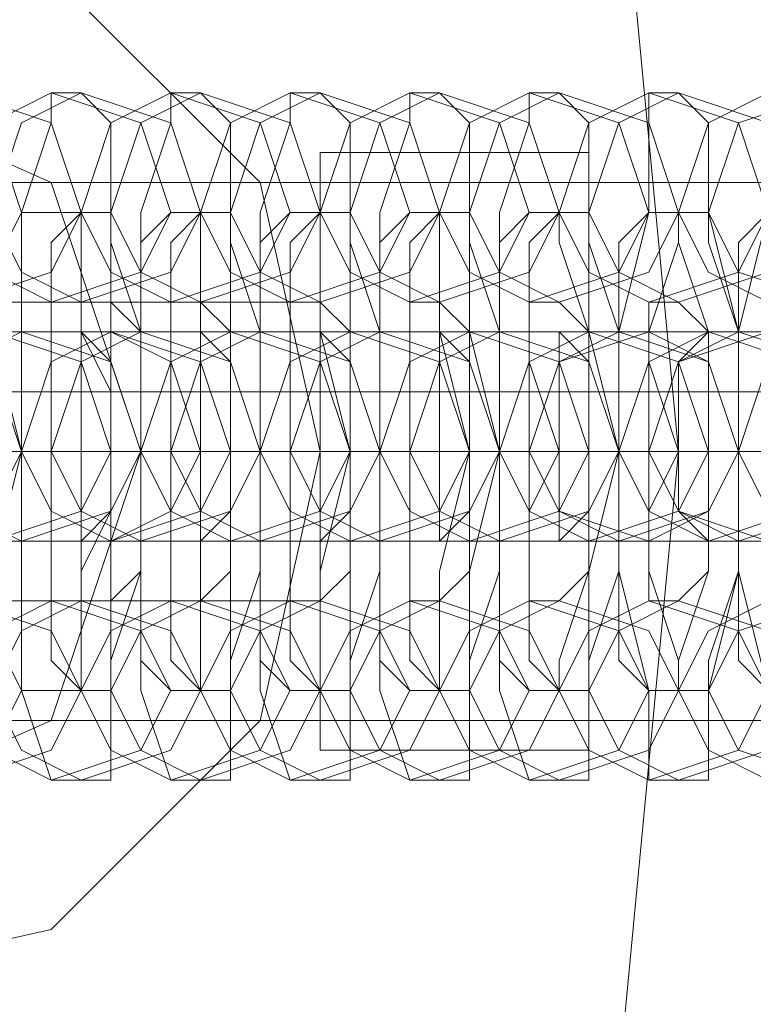
# Model space of a CAD drawing. Units: millimetres. Extents: x -135 to 3766, y -3662 to 3843.
# Drawn here: x 2680 to 2701, y 74 to 103 of the extents above; entities that cross this region are included whole.
import ezdxf

# ---------------------------------------------------------------- set-up
doc = ezdxf.new("R2010")
doc.units = ezdxf.units.MM

# ---------------------------------------------------------------- blocks, each defined once
blk = doc.blocks.new('WMF0')
at = {"color": 27, "lineweight": 0}
for points in [[(6706.457, -5266.723), (6724.687, -5265.421), (6742.917, -5266.723), (6760.712, -5271.064), (6777.64, -5278.009), (6793.266, -5287.558), (6807.155, -5299.277), (6818.875, -5313.166), (6828.424, -5328.792), (6835.368, -5345.72), (6839.709, -5363.516), (6841.445, -5381.746), (6839.709, -5399.976), (6835.368, -5417.772), (6828.424, -5434.7), (6818.875, -5450.325), (6807.155, -5464.215), (6793.266, -5475.934), (6777.64, -5485.483), (6760.712, -5492.428), (6742.917, -5496.768), (6724.687, -5498.07), (6706.457, -5496.768)], [(6706.457, -5266.723), (6724.687, -5265.421), (6742.917, -5266.723), (6760.712, -5271.064), (6777.64, -5278.009), (6793.266, -5287.558), (6807.155, -5299.277), (6818.875, -5313.166), (6828.424, -5328.792), (6835.368, -5345.72), (6839.709, -5363.516), (6841.445, -5381.746), (6839.709, -5399.976), (6835.368, -5417.772), (6828.424, -5434.7), (6818.875, -5450.325), (6807.155, -5464.215), (6793.266, -5475.934), (6777.64, -5485.483), (6760.712, -5492.428), (6742.917, -5496.768), (6724.687, -5498.07), (6706.457, -5496.768)], [(6814.968, -5381.746), (6823.215, -5381.746), (6832.33, -5381.746), (6842.313, -5381.746), (6851.862, -5381.746), (6860.977, -5381.746)], [(6860.977, -5381.746), (6851.862, -5381.746), (6842.313, -5381.746), (6832.33, -5381.746), (6823.215, -5381.746), (6814.968, -5381.746)]]:
    blk.add_lwpolyline(points, dxfattribs=at)
at = {"color": 30, "lineweight": 0}
for points in [[(7374.455, -5362.214), (7374.455, -5377.839), (5425.585, -5377.839)], [(7374.455, -5362.214), (7374.455, -5377.839), (5425.585, -5377.839)], [(7374.455, -5377.839), (5425.585, -5377.839)], [(7374.455, -5377.839), (5425.585, -5377.839)], [(7374.455, -5377.839), (5425.585, -5377.839)], [(7374.455, -5377.839), (5425.585, -5377.839)], [(7374.455, -5377.839), (5425.585, -5377.839)], [(7374.455, -5377.839), (5425.585, -5377.839)], [(6863.582, -5380.878), (6585.792, -5380.878)], [(6863.582, -5380.878), (6585.792, -5380.878)], [(6863.582, -5380.878), (6585.792, -5380.878)], [(6863.582, -5380.878), (6585.792, -5380.878)], [(6863.582, -5380.878), (6585.792, -5380.878)], [(6863.582, -5380.878), (6585.792, -5380.878)], [(6863.582, -5380.878), (6585.792, -5380.878)], [(6863.582, -5380.878), (6585.792, -5380.878)], [(6863.582, -5380.878), (6585.792, -5380.878)], [(6863.582, -5380.878), (6585.792, -5380.878)], [(6863.582, -5380.878), (6585.792, -5380.878)], [(6863.582, -5380.878), (6585.792, -5380.878)], [(6863.582, -5381.746), (6586.226, -5381.746)], [(6863.582, -5381.746), (6586.226, -5381.746)], [(6863.582, -5381.746), (6586.226, -5381.746)], [(6863.582, -5381.746), (6586.226, -5381.746)], [(6863.582, -5383.048), (6585.792, -5383.048)], [(6863.582, -5383.048), (6585.792, -5383.048)], [(6863.582, -5383.048), (6585.792, -5383.048)], [(6863.582, -5383.048), (6585.792, -5383.048)], [(6863.582, -5383.048), (6585.792, -5383.048)], [(6863.582, -5383.048), (6585.792, -5383.048)], [(6863.582, -5383.048), (6585.792, -5383.048)], [(6863.582, -5383.048), (6585.792, -5383.048)], [(6863.582, -5383.048), (6585.792, -5383.048)], [(6863.582, -5383.048), (6585.792, -5383.048)], [(6863.582, -5383.048), (6585.792, -5383.048)], [(6863.582, -5383.048), (6585.792, -5383.048)], [(7374.455, -5401.278), (7374.455, -5385.652), (5425.585, -5385.652)], [(7374.455, -5385.652), (5425.585, -5385.652)], [(7374.455, -5385.652), (5425.585, -5385.652)], [(7374.455, -5385.652), (5425.585, -5385.652)], [(7374.455, -5401.278), (7374.455, -5385.652), (5425.585, -5385.652)], [(7374.455, -5385.652), (5425.585, -5385.652)], [(7374.455, -5385.652), (5425.585, -5385.652)], [(7374.455, -5385.652), (5425.585, -5385.652)]]:
    blk.add_lwpolyline(points, dxfattribs=at)
at = {"color": 253, "lineweight": 0}
for points in [[(6836.237, -5381.746), (6835.368, -5377.839), (6832.33, -5374.801), (6828.424, -5373.933), (6824.517, -5374.801), (6821.479, -5377.839), (6820.177, -5381.746), (6821.479, -5385.652), (6824.517, -5388.691), (6828.424, -5389.559), (6832.33, -5388.691), (6835.368, -5385.652), (6836.237, -5381.746)], [(6822.781, -5381.746), (6824.517, -5377.839), (6828.424, -5376.103), (6832.33, -5377.839), (6833.632, -5381.746), (6832.33, -5385.652), (6828.424, -5387.388), (6824.517, -5385.652), (6822.781, -5381.746)], [(6833.632, -5381.746), (6832.33, -5377.839), (6828.424, -5376.103), (6824.517, -5377.839), (6822.781, -5381.746), (6824.517, -5385.652), (6828.424, -5387.388), (6832.33, -5385.652), (6833.632, -5381.746)], [(6830.594, -5379.576), (6829.726, -5379.142), (6829.292, -5378.273), (6829.726, -5376.971), (6830.594, -5376.537), (6831.462, -5376.971), (6831.896, -5378.273), (6831.462, -5379.142), (6830.594, -5379.576)], [(6831.028, -5379.576), (6830.16, -5379.142), (6829.726, -5378.273), (6830.16, -5376.971), (6831.028, -5376.537), (6832.33, -5376.971), (6832.764, -5378.273), (6832.33, -5379.142), (6831.028, -5379.576)], [(6832.33, -5379.576), (6831.462, -5379.142), (6831.028, -5378.273), (6831.462, -5376.971), (6832.33, -5376.537), (6833.632, -5376.971), (6834.066, -5378.273), (6833.632, -5379.142), (6832.33, -5379.576)], [(6832.764, -5379.576), (6831.896, -5379.142), (6831.462, -5378.273), (6831.896, -5376.971), (6832.764, -5376.537), (6834.066, -5376.971), (6834.5, -5378.273), (6834.066, -5379.142), (6832.764, -5379.576)], [(6834.066, -5379.576), (6833.198, -5379.142), (6832.764, -5378.273), (6833.198, -5376.971), (6834.066, -5376.537), (6835.368, -5376.971), (6835.803, -5378.273), (6835.368, -5379.142), (6834.066, -5379.576)], [(6834.5, -5379.576), (6833.632, -5379.142), (6833.198, -5378.273), (6833.632, -5376.971), (6834.5, -5376.537), (6835.803, -5376.971), (6836.237, -5378.273), (6835.803, -5379.142), (6834.5, -5379.576)], [(6835.803, -5379.576), (6834.934, -5379.142), (6834.5, -5378.273), (6834.934, -5376.971), (6835.803, -5376.537), (6837.105, -5376.971), (6837.539, -5378.273), (6837.105, -5379.142), (6835.803, -5379.576)], [(6836.237, -5379.576), (6835.368, -5379.142), (6834.934, -5378.273), (6835.368, -5376.971), (6836.237, -5376.537), (6837.539, -5376.971), (6837.973, -5378.273), (6837.539, -5379.142), (6836.237, -5379.576)], [(6837.539, -5379.576), (6836.671, -5379.142), (6836.237, -5378.273), (6836.671, -5376.971), (6837.539, -5376.537), (6838.841, -5376.971), (6839.275, -5378.273), (6838.841, -5379.142), (6837.539, -5379.576)], [(6837.973, -5379.576), (6837.105, -5379.142), (6836.671, -5378.273), (6837.105, -5376.971), (6837.973, -5376.537), (6839.275, -5376.971), (6839.709, -5378.273), (6839.275, -5379.142), (6837.973, -5379.576)], [(6839.275, -5379.576), (6838.407, -5379.142), (6837.973, -5378.273), (6838.407, -5376.971), (6839.275, -5376.537), (6840.577, -5376.971), (6841.011, -5378.273), (6840.577, -5379.142), (6839.275, -5379.576)], [(6839.709, -5379.576), (6838.841, -5379.142), (6838.407, -5378.273), (6838.841, -5376.971), (6839.709, -5376.537), (6841.011, -5376.971), (6841.445, -5378.273), (6841.011, -5379.142), (6839.709, -5379.576)], [(6841.011, -5379.576), (6840.143, -5379.142), (6839.709, -5378.273), (6840.143, -5376.971), (6841.011, -5376.537), (6842.313, -5376.971), (6842.747, -5378.273), (6842.313, -5379.142), (6841.011, -5379.576)], [(6841.445, -5379.576), (6840.577, -5379.142), (6840.143, -5378.273), (6840.577, -5376.971), (6841.445, -5376.537), (6842.747, -5376.971), (6843.181, -5378.273), (6842.747, -5379.142), (6841.445, -5379.576)], [(6842.747, -5379.576), (6841.879, -5379.142), (6841.445, -5378.273), (6841.879, -5376.971), (6842.747, -5376.537), (6844.049, -5376.971), (6844.483, -5378.273), (6844.049, -5379.142), (6842.747, -5379.576)], [(6843.615, -5379.576), (6842.313, -5379.142), (6841.879, -5378.273), (6842.313, -5376.971), (6843.615, -5376.537), (6844.483, -5376.971), (6844.918, -5378.273), (6844.483, -5379.142), (6843.615, -5379.576)], [(6836.237, -5383.916), (6836.237, -5383.048), (6836.237, -5381.746), (6836.237, -5380.444), (6836.237, -5379.576), (6836.237, -5380.444), (6836.237, -5381.746), (6836.237, -5383.048), (6836.237, -5383.916)], [(6830.16, -5380.01), (6829.292, -5380.444), (6828.858, -5381.746), (6829.292, -5382.614), (6830.16, -5383.048), (6831.462, -5382.614), (6831.896, -5381.746), (6831.462, -5380.444), (6830.16, -5380.01)], [(6831.462, -5380.01), (6830.594, -5380.444), (6830.16, -5381.746), (6830.594, -5382.614), (6831.462, -5383.048), (6832.764, -5382.614), (6833.198, -5381.746), (6832.764, -5380.444), (6831.462, -5380.01)], [(6831.896, -5380.01), (6831.028, -5380.444), (6830.594, -5381.746), (6831.028, -5382.614), (6831.896, -5383.048), (6833.198, -5382.614), (6833.632, -5381.746), (6833.198, -5380.444), (6831.896, -5380.01)], [(6833.198, -5380.01), (6832.33, -5380.444), (6831.896, -5381.746), (6832.33, -5382.614), (6833.198, -5383.048), (6834.5, -5382.614), (6834.934, -5381.746), (6834.5, -5380.444), (6833.198, -5380.01)], [(6833.198, -5383.048), (6832.33, -5382.614), (6831.896, -5381.746), (6832.33, -5380.444), (6833.198, -5380.01), (6834.066, -5380.444), (6834.5, -5381.746), (6834.066, -5382.614), (6833.198, -5383.048)], [(6833.632, -5380.01), (6832.764, -5380.444), (6832.33, -5381.746), (6832.764, -5382.614), (6833.632, -5383.048), (6834.934, -5382.614), (6835.368, -5381.746), (6834.934, -5380.444), (6833.632, -5380.01)], [(6832.33, -5383.048), (6832.33, -5382.614), (6832.33, -5381.746), (6832.33, -5380.444), (6832.33, -5380.01), (6832.33, -5380.444), (6832.33, -5381.746), (6832.33, -5382.614), (6832.33, -5383.048)], [(6833.632, -5383.048), (6832.764, -5382.614), (6832.33, -5381.746), (6832.764, -5380.444), (6833.632, -5380.01), (6834.934, -5380.444), (6835.368, -5381.746), (6834.934, -5382.614), (6833.632, -5383.048)], [(6832.764, -5380.01), (6833.198, -5380.444), (6833.198, -5381.746), (6833.198, -5382.614), (6832.764, -5383.048), (6832.764, -5382.614), (6832.764, -5381.746), (6832.764, -5380.444), (6832.764, -5380.01)], [(6834.934, -5380.01), (6834.066, -5380.444), (6833.632, -5381.746), (6834.066, -5382.614), (6834.934, -5383.048), (6836.237, -5382.614), (6836.671, -5381.746), (6836.237, -5380.444), (6834.934, -5380.01)], [(6834.934, -5383.048), (6834.066, -5382.614), (6833.632, -5381.746), (6834.066, -5380.444), (6834.934, -5380.01), (6836.237, -5380.444), (6836.671, -5381.746), (6836.237, -5382.614), (6834.934, -5383.048)], [(6835.368, -5380.01), (6834.5, -5380.444), (6834.066, -5381.746), (6834.5, -5382.614), (6835.368, -5383.048), (6836.671, -5382.614), (6837.105, -5381.746), (6836.671, -5380.444), (6835.368, -5380.01)], [(6834.066, -5383.048), (6834.066, -5382.614), (6834.066, -5381.746), (6834.066, -5380.444), (6834.066, -5380.01), (6834.066, -5380.444), (6834.066, -5381.746), (6834.066, -5382.614), (6834.066, -5383.048)], [(6835.368, -5383.048), (6834.5, -5382.614), (6834.066, -5381.746), (6834.5, -5380.444), (6835.368, -5380.01), (6836.671, -5380.444), (6837.105, -5381.746), (6836.671, -5382.614), (6835.368, -5383.048)], [(6834.5, -5380.01), (6834.934, -5380.444), (6834.934, -5381.746), (6834.934, -5382.614), (6834.5, -5383.048), (6834.5, -5382.614), (6834.5, -5381.746), (6834.5, -5380.444), (6834.5, -5380.01)], [(6836.671, -5380.01), (6835.803, -5380.444), (6835.368, -5381.746), (6835.803, -5382.614), (6836.671, -5383.048), (6837.973, -5382.614), (6838.407, -5381.746), (6837.973, -5380.444), (6836.671, -5380.01)], [(6836.671, -5383.048), (6835.803, -5382.614), (6835.368, -5381.746), (6835.803, -5380.444), (6836.671, -5380.01), (6837.973, -5380.444), (6838.407, -5381.746), (6837.973, -5382.614), (6836.671, -5383.048)], [(6837.105, -5380.01), (6836.237, -5380.444), (6835.803, -5381.746), (6836.237, -5382.614), (6837.105, -5383.048), (6838.407, -5382.614), (6838.841, -5381.746), (6838.407, -5380.444), (6837.105, -5380.01)], [(6835.803, -5383.048), (6835.803, -5382.614), (6835.803, -5381.746), (6835.803, -5380.444), (6835.803, -5380.01), (6835.803, -5380.444), (6835.803, -5381.746), (6835.803, -5382.614), (6835.803, -5383.048)], [(6837.105, -5383.048), (6836.237, -5382.614), (6835.803, -5381.746), (6836.237, -5380.444), (6837.105, -5380.01), (6838.407, -5380.444), (6838.841, -5381.746), (6838.407, -5382.614), (6837.105, -5383.048)], [(6836.237, -5380.01), (6836.671, -5380.444), (6836.671, -5381.746), (6836.671, -5382.614), (6836.237, -5383.048), (6836.237, -5382.614), (6836.237, -5381.746), (6836.237, -5380.444), (6836.237, -5380.01)], [(6838.407, -5380.01), (6837.539, -5380.444), (6837.105, -5381.746), (6837.539, -5382.614), (6838.407, -5383.048), (6839.709, -5382.614), (6840.143, -5381.746), (6839.709, -5380.444), (6838.407, -5380.01)], [(6838.407, -5383.048), (6837.539, -5382.614), (6837.105, -5381.746), (6837.539, -5380.444), (6838.407, -5380.01), (6839.709, -5380.444), (6840.143, -5381.746), (6839.709, -5382.614), (6838.407, -5383.048)], [(6838.841, -5380.01), (6837.973, -5380.444), (6837.539, -5381.746), (6837.973, -5382.614), (6838.841, -5383.048), (6840.143, -5382.614), (6840.577, -5381.746), (6840.143, -5380.444), (6838.841, -5380.01)], [(6838.841, -5383.048), (6837.973, -5382.614), (6837.539, -5381.746), (6837.973, -5380.444), (6838.841, -5380.01), (6840.143, -5380.444), (6840.577, -5381.746), (6840.143, -5382.614), (6838.841, -5383.048)], [(6837.539, -5383.048), (6837.539, -5382.614), (6837.539, -5381.746), (6837.539, -5380.444), (6837.539, -5380.01), (6837.539, -5380.444), (6837.539, -5381.746), (6837.539, -5382.614), (6837.539, -5383.048)], [(6837.973, -5380.01), (6838.407, -5380.444), (6838.407, -5381.746), (6838.407, -5382.614), (6837.973, -5383.048), (6837.973, -5382.614), (6837.973, -5381.746), (6837.973, -5380.444), (6837.973, -5380.01)], [(6840.143, -5380.01), (6839.275, -5380.444), (6838.841, -5381.746), (6839.275, -5382.614), (6840.143, -5383.048), (6841.445, -5382.614), (6841.879, -5381.746), (6841.445, -5380.444), (6840.143, -5380.01)], [(6840.143, -5383.048), (6839.275, -5382.614), (6838.841, -5381.746), (6839.275, -5380.444), (6840.143, -5380.01), (6841.445, -5380.444), (6841.879, -5381.746), (6841.445, -5382.614), (6840.143, -5383.048)], [(6841.011, -5380.01), (6839.709, -5380.444), (6839.275, -5381.746), (6839.709, -5382.614), (6841.011, -5383.048), (6841.879, -5382.614), (6842.313, -5381.746), (6841.879, -5380.444), (6841.011, -5380.01)], [(6839.275, -5383.048), (6839.275, -5382.614), (6839.709, -5381.746), (6839.275, -5380.444), (6839.275, -5380.01), (6839.275, -5380.444), (6839.275, -5381.746), (6839.275, -5382.614), (6839.275, -5383.048)], [(6840.577, -5383.048), (6839.709, -5382.614), (6839.275, -5381.746), (6839.709, -5380.444), (6840.577, -5380.01), (6841.879, -5380.444), (6842.313, -5381.746), (6841.879, -5382.614), (6840.577, -5383.048)], [(6839.709, -5380.01), (6840.143, -5380.444), (6840.143, -5381.746), (6840.143, -5382.614), (6839.709, -5383.048), (6839.709, -5382.614), (6839.709, -5381.746), (6839.709, -5380.444), (6839.709, -5380.01)], [(6841.879, -5380.01), (6841.011, -5380.444), (6840.577, -5381.746), (6841.011, -5382.614), (6841.879, -5383.048), (6843.181, -5382.614), (6843.615, -5381.746), (6843.181, -5380.444), (6841.879, -5380.01)], [(6841.879, -5383.048), (6841.011, -5382.614), (6840.577, -5381.746), (6841.011, -5380.444), (6841.879, -5380.01), (6843.181, -5380.444), (6843.615, -5381.746), (6843.181, -5382.614), (6841.879, -5383.048)], [(6842.747, -5380.01), (6841.445, -5380.444), (6841.011, -5381.746), (6841.445, -5382.614), (6842.747, -5383.048), (6843.615, -5382.614), (6844.049, -5381.746), (6843.615, -5380.444), (6842.747, -5380.01)], [(6841.011, -5383.048), (6841.011, -5382.614), (6841.445, -5381.746), (6841.011, -5380.444), (6841.011, -5380.01), (6841.011, -5380.444), (6841.011, -5381.746), (6841.011, -5382.614), (6841.011, -5383.048)], [(6842.313, -5383.048), (6841.445, -5382.614), (6841.011, -5381.746), (6841.445, -5380.444), (6842.313, -5380.01), (6843.615, -5380.444), (6844.049, -5381.746), (6843.615, -5382.614), (6842.313, -5383.048)], [(6841.879, -5380.01), (6841.879, -5380.444), (6841.879, -5381.746), (6841.879, -5382.614), (6841.879, -5383.048), (6841.445, -5382.614), (6841.445, -5381.746), (6841.445, -5380.444), (6841.879, -5380.01)], [(6843.615, -5380.01), (6842.747, -5380.444), (6842.313, -5381.746), (6842.747, -5382.614), (6843.615, -5383.048), (6844.918, -5382.614), (6845.352, -5381.746), (6844.918, -5380.444), (6843.615, -5380.01)], [(6843.615, -5383.048), (6842.747, -5382.614), (6842.313, -5381.746), (6842.747, -5380.444), (6843.615, -5380.01), (6844.918, -5380.444), (6845.352, -5381.746), (6844.918, -5382.614), (6843.615, -5383.048)], [(6836.237, -5381.746), (6836.237, -5382.18), (6836.237, -5382.614), (6836.237, -5383.048), (6836.237, -5383.482), (6836.237, -5383.916), (6835.803, -5383.916), (6836.237, -5383.916), (6836.237, -5383.482), (6836.237, -5383.048), (6836.237, -5382.614), (6836.237, -5382.18), (6836.237, -5381.746)], [(6830.594, -5383.916), (6829.726, -5384.35), (6829.292, -5385.218), (6829.726, -5386.086), (6830.594, -5386.52), (6831.462, -5386.086), (6831.896, -5385.218), (6831.462, -5384.35), (6830.594, -5383.916)], [(6831.028, -5383.916), (6830.16, -5384.35), (6829.726, -5385.218), (6830.16, -5386.086), (6831.028, -5386.52), (6832.33, -5386.086), (6832.764, -5385.218), (6832.33, -5384.35), (6831.028, -5383.916)], [(6832.33, -5383.916), (6831.462, -5384.35), (6831.028, -5385.218), (6831.462, -5386.086), (6832.33, -5386.52), (6833.632, -5386.086), (6834.066, -5385.218), (6833.632, -5384.35), (6832.33, -5383.916)], [(6832.764, -5383.916), (6831.896, -5384.35), (6831.462, -5385.218), (6831.896, -5386.086), (6832.764, -5386.52), (6834.066, -5386.086), (6834.5, -5385.218), (6834.066, -5384.35), (6832.764, -5383.916)], [(6834.066, -5383.916), (6833.198, -5384.35), (6832.764, -5385.218), (6833.198, -5386.086), (6834.066, -5386.52), (6835.368, -5386.086), (6835.803, -5385.218), (6835.368, -5384.35), (6834.066, -5383.916)], [(6834.5, -5383.916), (6833.632, -5384.35), (6833.198, -5385.218), (6833.632, -5386.086), (6834.5, -5386.52), (6835.803, -5386.086), (6836.237, -5385.218), (6835.803, -5384.35), (6834.5, -5383.916)], [(6835.803, -5383.916), (6834.934, -5384.35), (6834.5, -5385.218), (6834.934, -5386.086), (6835.803, -5386.52), (6837.105, -5386.086), (6837.539, -5385.218), (6837.105, -5384.35), (6835.803, -5383.916)], [(6836.237, -5383.916), (6835.368, -5384.35), (6834.934, -5385.218), (6835.368, -5386.086), (6836.237, -5386.52), (6837.539, -5386.086), (6837.973, -5385.218), (6837.539, -5384.35), (6836.237, -5383.916)], [(6837.539, -5383.916), (6836.671, -5384.35), (6836.237, -5385.218), (6836.671, -5386.086), (6837.539, -5386.52), (6838.841, -5386.086), (6839.275, -5385.218), (6838.841, -5384.35), (6837.539, -5383.916)], [(6837.973, -5383.916), (6837.105, -5384.35), (6836.671, -5385.218), (6837.105, -5386.086), (6837.973, -5386.52), (6839.275, -5386.086), (6839.709, -5385.218), (6839.275, -5384.35), (6837.973, -5383.916)], [(6839.275, -5383.916), (6838.407, -5384.35), (6837.973, -5385.218), (6838.407, -5386.086), (6839.275, -5386.52), (6840.577, -5386.086), (6841.011, -5385.218), (6840.577, -5384.35), (6839.275, -5383.916)], [(6839.709, -5383.916), (6838.841, -5384.35), (6838.407, -5385.218), (6838.841, -5386.086), (6839.709, -5386.52), (6841.011, -5386.086), (6841.445, -5385.218), (6841.011, -5384.35), (6839.709, -5383.916)], [(6841.011, -5383.916), (6840.143, -5384.35), (6839.709, -5385.218), (6840.143, -5386.086), (6841.011, -5386.52), (6842.313, -5386.086), (6842.747, -5385.218), (6842.313, -5384.35), (6841.011, -5383.916)], [(6841.445, -5383.916), (6840.577, -5384.35), (6840.143, -5385.218), (6840.577, -5386.086), (6841.445, -5386.52), (6842.747, -5386.086), (6843.181, -5385.218), (6842.747, -5384.35), (6841.445, -5383.916)], [(6842.747, -5383.916), (6841.879, -5384.35), (6841.445, -5385.218), (6841.879, -5386.086), (6842.747, -5386.52), (6844.049, -5386.086), (6844.483, -5385.218), (6844.049, -5384.35), (6842.747, -5383.916)], [(6843.615, -5383.916), (6842.313, -5384.35), (6841.879, -5385.218), (6842.313, -5386.086), (6843.615, -5386.52), (6844.483, -5386.086), (6844.918, -5385.218), (6844.483, -5384.35), (6843.615, -5383.916)]]:
    blk.add_lwpolyline(points, close=True, dxfattribs=at)
for points in [[(6828.424, -5373.933), (6832.33, -5374.801), (6835.368, -5377.839), (6836.237, -5381.746), (6835.368, -5385.652), (6832.33, -5388.691), (6828.424, -5389.559)], [(6832.33, -5386.52), (6831.896, -5385.218), (6831.896, -5383.482), (6831.896, -5381.746), (6831.896, -5380.01), (6831.896, -5378.273), (6832.33, -5376.971), (6832.33, -5376.537)], [(6832.33, -5376.537), (6832.764, -5376.537)], [(6832.764, -5376.537), (6833.198, -5376.971), (6833.198, -5378.273), (6833.198, -5380.01), (6833.198, -5381.746), (6833.198, -5383.482), (6833.198, -5385.218), (6833.198, -5386.52), (6832.764, -5386.52)], [(6834.066, -5386.52), (6833.632, -5385.218), (6833.632, -5383.482), (6833.632, -5381.746), (6833.632, -5380.01), (6833.632, -5378.273), (6834.066, -5376.971), (6834.066, -5376.537)], [(6834.066, -5376.537), (6834.5, -5376.537)], [(6834.5, -5376.537), (6834.934, -5376.971), (6834.934, -5378.273), (6834.934, -5380.01), (6834.934, -5381.746), (6834.934, -5383.482), (6834.934, -5385.218), (6834.934, -5386.52), (6834.5, -5386.52)], [(6835.803, -5386.52), (6835.368, -5385.218), (6835.368, -5383.482), (6835.368, -5381.746), (6835.368, -5380.01), (6835.368, -5378.273), (6835.803, -5376.971), (6835.803, -5376.537)], [(6835.803, -5376.537), (6836.237, -5376.537)], [(6836.237, -5376.537), (6836.671, -5376.971), (6836.671, -5378.273), (6836.671, -5380.01), (6836.671, -5381.746), (6836.671, -5383.482), (6836.671, -5385.218), (6836.671, -5386.52), (6836.237, -5386.52)], [(6837.539, -5386.52), (6837.105, -5385.218), (6837.105, -5383.482), (6837.105, -5381.746), (6837.105, -5380.01), (6837.105, -5378.273), (6837.539, -5376.971), (6837.539, -5376.537)], [(6837.539, -5376.537), (6837.973, -5376.537)], [(6837.973, -5376.537), (6838.407, -5376.971), (6838.407, -5378.273), (6838.407, -5380.01), (6838.841, -5381.746), (6838.407, -5383.482), (6838.407, -5385.218), (6838.407, -5386.52), (6837.973, -5386.52)], [(6839.275, -5386.52), (6838.841, -5385.218), (6838.841, -5383.482), (6838.841, -5381.746), (6838.841, -5380.01), (6838.841, -5378.273), (6839.275, -5376.971), (6839.275, -5376.537)], [(6839.275, -5376.537), (6839.709, -5376.537)], [(6839.709, -5376.537), (6840.143, -5376.971), (6840.143, -5378.273), (6840.143, -5380.01), (6840.577, -5381.746), (6840.143, -5383.482), (6840.143, -5385.218), (6840.143, -5386.52), (6839.709, -5386.52)], [(6841.011, -5386.52), (6841.011, -5385.218), (6840.577, -5383.482), (6840.577, -5381.746), (6840.577, -5380.01), (6841.011, -5378.273), (6841.011, -5376.971), (6841.011, -5376.537)], [(6841.011, -5376.537), (6841.445, -5376.537)], [(6841.445, -5376.537), (6841.879, -5376.971), (6841.879, -5378.273), (6842.313, -5380.01), (6842.313, -5381.746), (6842.313, -5383.482), (6841.879, -5385.218), (6841.879, -5386.52), (6841.445, -5386.52)], [(6842.747, -5386.52), (6842.747, -5385.218), (6842.313, -5383.482), (6842.313, -5381.746), (6842.313, -5380.01), (6842.747, -5378.273), (6842.747, -5376.971), (6842.747, -5376.537)], [(6840.143, -5377.405), (6836.237, -5377.405)], [(6836.237, -5377.405), (6836.237, -5381.746)], [(6840.143, -5377.405), (6836.237, -5377.405)], [(6836.237, -5381.746), (6836.237, -5377.405)], [(6840.143, -5381.746), (6840.143, -5377.405)], [(6840.143, -5377.405), (6840.143, -5381.746)], [(6831.462, -5378.273), (6831.462, -5378.708), (6831.462, -5380.01), (6831.896, -5381.746), (6831.462, -5383.482), (6831.462, -5384.784), (6831.462, -5385.218)], [(6831.896, -5385.218), (6831.896, -5384.784), (6831.896, -5383.482), (6831.896, -5381.746), (6831.896, -5380.01), (6831.896, -5378.708), (6831.896, -5378.273)], [(6831.896, -5378.273), (6832.764, -5378.273)], [(6832.764, -5385.218), (6832.33, -5384.784), (6832.33, -5383.482), (6832.33, -5381.746), (6832.33, -5380.01), (6832.33, -5378.708), (6832.764, -5378.273)], [(6832.764, -5378.273), (6832.764, -5378.708), (6832.764, -5380.01), (6832.764, -5381.746), (6832.764, -5383.482), (6832.764, -5384.784), (6832.764, -5385.218)], [(6832.764, -5378.273), (6833.198, -5378.273)], [(6833.198, -5378.273), (6833.198, -5378.708), (6833.632, -5380.01), (6833.632, -5381.746), (6833.632, -5383.482), (6833.198, -5384.784), (6833.198, -5385.218)], [(6834.066, -5385.218), (6833.632, -5384.784), (6833.632, -5383.482), (6833.632, -5381.746), (6833.632, -5380.01), (6833.632, -5378.708), (6834.066, -5378.273)], [(6834.5, -5385.218), (6834.066, -5384.784), (6834.066, -5383.482), (6834.066, -5381.746), (6834.066, -5380.01), (6834.066, -5378.708), (6834.5, -5378.273)], [(6834.066, -5378.273), (6834.5, -5378.273)], [(6834.5, -5378.273), (6834.934, -5378.273)], [(6834.5, -5378.273), (6834.5, -5378.708), (6834.5, -5380.01), (6834.5, -5381.746), (6834.5, -5383.482), (6834.5, -5384.784), (6834.5, -5385.218)], [(6834.934, -5378.273), (6834.934, -5378.708), (6835.368, -5380.01), (6835.368, -5381.746), (6835.368, -5383.482), (6834.934, -5384.784), (6834.934, -5385.218)], [(6835.803, -5385.218), (6835.368, -5384.784), (6835.368, -5383.482), (6835.368, -5381.746), (6835.368, -5380.01), (6835.368, -5378.708), (6835.803, -5378.273)], [(6836.237, -5385.218), (6835.803, -5384.784), (6835.803, -5383.482), (6835.803, -5381.746), (6835.803, -5380.01), (6835.803, -5378.708), (6836.237, -5378.273)], [(6835.803, -5378.273), (6836.237, -5378.273)], [(6836.237, -5378.273), (6836.671, -5378.273)], [(6836.237, -5378.273), (6836.237, -5378.708), (6836.237, -5380.01), (6836.671, -5381.746), (6836.237, -5383.482), (6836.237, -5384.784), (6836.237, -5385.218)], [(6836.671, -5378.273), (6836.671, -5378.708), (6837.105, -5380.01), (6837.105, -5381.746), (6837.105, -5383.482), (6836.671, -5384.784), (6836.671, -5385.218)], [(6837.539, -5385.218), (6837.105, -5384.784), (6837.105, -5383.482), (6837.105, -5381.746), (6837.105, -5380.01), (6837.105, -5378.708), (6837.539, -5378.273)], [(6837.973, -5385.218), (6837.539, -5384.784), (6837.539, -5383.482), (6837.539, -5381.746), (6837.539, -5380.01), (6837.539, -5378.708), (6837.973, -5378.273)], [(6837.539, -5378.273), (6837.973, -5378.273)], [(6837.973, -5378.273), (6838.407, -5378.273)], [(6837.973, -5378.273), (6837.973, -5378.708), (6837.973, -5380.01), (6838.407, -5381.746), (6837.973, -5383.482), (6837.973, -5384.784), (6837.973, -5385.218)], [(6838.407, -5378.273), (6838.407, -5378.708), (6838.841, -5380.01), (6838.841, -5381.746), (6838.841, -5383.482), (6838.407, -5384.784), (6838.407, -5385.218)], [(6839.275, -5385.218), (6838.841, -5384.784), (6838.841, -5383.482), (6838.841, -5381.746), (6838.841, -5380.01), (6838.841, -5378.708), (6839.275, -5378.273)], [(6839.275, -5378.273), (6839.709, -5378.273)], [(6839.709, -5385.218), (6839.275, -5384.784), (6839.275, -5383.482), (6839.275, -5381.746), (6839.275, -5380.01), (6839.275, -5378.708), (6839.709, -5378.273)], [(6839.709, -5378.273), (6839.709, -5378.708), (6840.143, -5380.01), (6840.143, -5381.746), (6840.143, -5383.482), (6839.709, -5384.784), (6839.709, -5385.218)], [(6839.709, -5378.273), (6840.143, -5378.273)], [(6840.143, -5378.273), (6840.143, -5378.708), (6840.577, -5380.01), (6840.577, -5381.746), (6840.577, -5383.482), (6840.143, -5384.784), (6840.143, -5385.218)], [(6841.011, -5385.218), (6840.577, -5384.784), (6840.577, -5383.482), (6840.577, -5381.746), (6840.577, -5380.01), (6840.577, -5378.708), (6841.011, -5378.273)], [(6841.445, -5385.218), (6841.445, -5384.784), (6841.011, -5383.482), (6841.011, -5381.746), (6841.011, -5380.01), (6841.445, -5378.708), (6841.445, -5378.273)], [(6841.011, -5378.273), (6841.445, -5378.273)], [(6841.445, -5378.273), (6841.879, -5378.273)], [(6841.445, -5378.273), (6841.445, -5378.708), (6841.879, -5380.01), (6841.879, -5381.746), (6841.879, -5383.482), (6841.445, -5384.784), (6841.445, -5385.218)], [(6841.879, -5378.273), (6841.879, -5378.708), (6842.313, -5380.01), (6842.313, -5381.746), (6842.313, -5383.482), (6841.879, -5384.784), (6841.879, -5385.218)], [(6842.747, -5385.218), (6842.313, -5384.784), (6842.313, -5383.482), (6842.313, -5381.746), (6842.313, -5380.01), (6842.313, -5378.708), (6842.747, -5378.273)], [(6836.237, -5379.576), (6820.177, -5379.576)], [(6832.33, -5383.916), (6832.33, -5383.482), (6832.33, -5382.614), (6832.33, -5381.746), (6832.33, -5380.878), (6832.33, -5380.01), (6832.33, -5379.576)], [(6832.33, -5379.576), (6832.764, -5379.576)], [(6832.764, -5379.576), (6832.764, -5380.01), (6833.198, -5380.878), (6833.198, -5381.746), (6833.198, -5382.614), (6832.764, -5383.482), (6832.764, -5383.916)], [(6833.198, -5379.576), (6833.632, -5380.01), (6833.632, -5380.444), (6833.632, -5380.878), (6833.632, -5381.312), (6833.632, -5381.746), (6833.632, -5382.18), (6833.632, -5382.614), (6833.632, -5383.048), (6833.632, -5383.482), (6833.198, -5383.916)], [(6833.198, -5383.916), (6833.632, -5383.482), (6833.632, -5383.048), (6833.632, -5382.614), (6833.632, -5382.18), (6833.632, -5381.746), (6833.632, -5381.312), (6833.632, -5380.878), (6833.632, -5380.444), (6833.632, -5380.01), (6833.198, -5379.576)], [(6835.803, -5379.576), (6833.198, -5379.576)], [(6834.066, -5383.916), (6834.066, -5383.482), (6834.066, -5382.614), (6834.066, -5381.746), (6834.066, -5380.878), (6834.066, -5380.01), (6834.066, -5379.576)], [(6834.066, -5379.576), (6834.5, -5379.576)], [(6834.5, -5379.576), (6834.934, -5380.01), (6834.934, -5380.878), (6834.934, -5381.746), (6834.934, -5382.614), (6834.934, -5383.482), (6834.5, -5383.916)], [(6835.803, -5379.576), (6836.237, -5379.576), (6836.237, -5380.01), (6836.237, -5380.444), (6836.237, -5380.878), (6836.237, -5381.312), (6836.237, -5381.746)], [(6836.237, -5381.746), (6836.237, -5381.312), (6836.237, -5380.878), (6836.237, -5380.444), (6836.237, -5380.01), (6836.237, -5379.576), (6835.803, -5379.576)], [(6835.803, -5383.916), (6835.803, -5383.482), (6835.803, -5382.614), (6835.803, -5381.746), (6835.803, -5380.878), (6835.803, -5380.01), (6835.803, -5379.576)], [(6835.803, -5379.576), (6836.237, -5379.576)], [(6836.237, -5379.576), (6836.671, -5380.01), (6836.671, -5380.878), (6836.671, -5381.746), (6836.671, -5382.614), (6836.671, -5383.482), (6836.237, -5383.916)], [(6837.539, -5383.916), (6837.539, -5383.482), (6837.539, -5382.614), (6837.539, -5381.746), (6837.539, -5380.878), (6837.539, -5380.01), (6837.539, -5379.576)], [(6837.539, -5379.576), (6837.973, -5379.576)], [(6837.973, -5379.576), (6838.407, -5380.01), (6838.407, -5380.878), (6838.407, -5381.746), (6838.407, -5382.614), (6838.407, -5383.482), (6837.973, -5383.916)], [(6839.275, -5383.916), (6839.275, -5383.482), (6839.275, -5382.614), (6839.275, -5381.746), (6839.275, -5380.878), (6839.275, -5380.01), (6839.275, -5379.576)], [(6839.275, -5379.576), (6839.709, -5379.576)], [(6839.709, -5379.576), (6840.143, -5380.01), (6840.143, -5380.878), (6840.143, -5381.746), (6840.143, -5382.614), (6840.143, -5383.482), (6839.709, -5383.916)], [(6841.011, -5383.916), (6841.011, -5383.482), (6841.011, -5382.614), (6841.011, -5381.746), (6841.011, -5380.878), (6841.011, -5380.01), (6841.011, -5379.576)], [(6841.011, -5379.576), (6841.445, -5379.576)], [(6841.445, -5379.576), (6841.879, -5380.01), (6841.879, -5380.878), (6841.879, -5381.746), (6841.879, -5382.614), (6841.879, -5383.482), (6841.445, -5383.916)], [(6826.254, -5380.01), (6827.122, -5380.01), (6829.292, -5380.01), (6831.896, -5380.01), (6833.198, -5380.01)], [(6833.632, -5380.01), (6832.764, -5380.01), (6830.594, -5380.01), (6827.99, -5380.01), (6826.688, -5380.01)], [(6827.99, -5380.01), (6828.858, -5380.01), (6831.028, -5380.01), (6833.632, -5380.01), (6834.934, -5380.01)], [(6835.368, -5380.01), (6834.5, -5380.01), (6832.33, -5380.01), (6829.726, -5380.01), (6828.424, -5380.01)], [(6829.726, -5380.01), (6830.594, -5380.01), (6832.764, -5380.01), (6835.368, -5380.01), (6836.671, -5380.01)], [(6837.105, -5380.01), (6836.671, -5380.01), (6834.066, -5380.01), (6831.462, -5380.01), (6830.16, -5380.01)], [(6831.462, -5380.01), (6832.33, -5380.01), (6834.5, -5380.01), (6837.105, -5380.01), (6838.407, -5380.01)], [(6831.896, -5380.01), (6831.462, -5380.01)], [(6838.841, -5380.01), (6838.407, -5380.01), (6835.803, -5380.01), (6833.198, -5380.01), (6831.896, -5380.01)], [(6833.198, -5380.01), (6834.066, -5380.01), (6836.237, -5380.01), (6838.841, -5380.01), (6840.143, -5380.01)], [(6833.632, -5380.01), (6833.198, -5380.01)], [(6833.198, -5380.01), (6833.632, -5380.01)], [(6840.577, -5380.01), (6840.143, -5380.01), (6837.539, -5380.01), (6834.934, -5380.01), (6833.632, -5380.01)], [(6834.934, -5380.01), (6835.803, -5380.01), (6837.973, -5380.01), (6840.577, -5380.01), (6841.879, -5380.01)], [(6835.368, -5380.01), (6834.934, -5380.01)], [(6834.934, -5380.01), (6835.368, -5380.01)], [(6842.313, -5380.01), (6841.879, -5380.01), (6839.275, -5380.01), (6836.671, -5380.01), (6835.368, -5380.01)], [(6836.671, -5380.01), (6837.539, -5380.01), (6839.709, -5380.01), (6842.313, -5380.01), (6843.615, -5380.01)], [(6837.105, -5380.01), (6836.671, -5380.01)], [(6836.671, -5380.01), (6837.105, -5380.01)], [(6844.049, -5380.01), (6843.615, -5380.01), (6841.011, -5380.01), (6838.407, -5380.01), (6837.105, -5380.01)], [(6838.407, -5380.01), (6839.275, -5380.01), (6841.879, -5380.01), (6844.049, -5380.01), (6845.352, -5380.01)], [(6838.841, -5380.01), (6838.407, -5380.01)], [(6838.407, -5380.01), (6838.841, -5380.01)], [(6846.22, -5380.01), (6845.352, -5380.01), (6842.747, -5380.01), (6840.143, -5380.01), (6838.841, -5380.01)], [(6840.143, -5380.01), (6841.011, -5380.01), (6843.615, -5380.01), (6845.786, -5380.01), (6847.088, -5380.01)], [(6841.011, -5380.01), (6840.143, -5380.01)], [(6840.143, -5380.01), (6840.577, -5380.01)], [(6847.956, -5380.01), (6847.088, -5380.01), (6844.483, -5380.01), (6841.879, -5380.01), (6841.011, -5380.01)], [(6841.879, -5380.01), (6842.747, -5380.01), (6845.352, -5380.01), (6847.956, -5380.01), (6848.824, -5380.01)], [(6842.747, -5380.01), (6841.879, -5380.01)], [(6841.879, -5380.01), (6842.313, -5380.01)], [(6836.237, -5381.746), (6820.177, -5381.746)], [(6836.237, -5381.746), (6820.177, -5381.746)], [(6824.951, -5381.746), (6825.819, -5381.746), (6829.292, -5381.746), (6832.764, -5381.746), (6834.5, -5381.746)], [(6835.368, -5381.746), (6834.066, -5381.746), (6830.594, -5381.746), (6827.122, -5381.746), (6825.385, -5381.746)], [(6826.688, -5381.746), (6827.556, -5381.746), (6831.028, -5381.746), (6834.5, -5381.746), (6836.671, -5381.746)], [(6837.105, -5381.746), (6835.803, -5381.746), (6832.33, -5381.746), (6828.858, -5381.746), (6827.122, -5381.746)], [(6827.556, -5381.746), (6827.99, -5381.746), (6829.726, -5381.746), (6831.028, -5381.746), (6831.896, -5381.746)], [(6828.424, -5381.746), (6829.292, -5381.746), (6832.764, -5381.746), (6836.237, -5381.746), (6838.407, -5381.746)], [(6832.33, -5381.746), (6831.896, -5381.746), (6830.594, -5381.746), (6828.858, -5381.746), (6828.424, -5381.746)], [(6838.841, -5381.746), (6837.539, -5381.746), (6834.066, -5381.746), (6830.594, -5381.746), (6828.858, -5381.746)], [(6828.858, -5381.746), (6829.292, -5381.746), (6830.16, -5381.746), (6831.462, -5381.746), (6831.896, -5381.746)], [(6829.292, -5381.746), (6829.726, -5381.746), (6831.462, -5381.746), (6832.764, -5381.746), (6833.632, -5381.746)], [(6832.764, -5381.746), (6832.33, -5381.746), (6831.462, -5381.746), (6830.16, -5381.746), (6829.726, -5381.746)], [(6830.16, -5381.746), (6831.028, -5381.746), (6834.5, -5381.746), (6837.973, -5381.746), (6840.143, -5381.746)], [(6834.066, -5381.746), (6833.632, -5381.746), (6832.33, -5381.746), (6830.594, -5381.746), (6830.16, -5381.746)], [(6830.16, -5381.746), (6831.462, -5381.746), (6832.33, -5381.746), (6832.764, -5381.746)], [(6840.577, -5381.746), (6839.275, -5381.746), (6835.803, -5381.746), (6832.33, -5381.746), (6830.594, -5381.746)], [(6830.594, -5381.746), (6831.028, -5381.746), (6831.896, -5381.746), (6833.198, -5381.746), (6833.632, -5381.746)], [(6833.198, -5381.746), (6831.896, -5381.746), (6831.028, -5381.746), (6830.594, -5381.746)], [(6831.462, -5381.746), (6831.896, -5381.746), (6833.198, -5381.746), (6834.5, -5381.746), (6835.368, -5381.746)], [(6831.896, -5381.746), (6831.462, -5381.746)], [(6831.896, -5381.746), (6832.764, -5381.746), (6836.237, -5381.746), (6839.709, -5381.746), (6841.879, -5381.746)], [(6832.33, -5381.746), (6831.896, -5381.746)], [(6834.5, -5381.746), (6834.066, -5381.746), (6833.198, -5381.746), (6832.33, -5381.746), (6831.896, -5381.746)], [(6835.803, -5381.746), (6835.368, -5381.746), (6834.066, -5381.746), (6832.33, -5381.746), (6831.896, -5381.746)], [(6831.896, -5381.746), (6832.33, -5381.746)], [(6842.313, -5381.746), (6841.011, -5381.746), (6837.539, -5381.746), (6834.066, -5381.746), (6832.33, -5381.746)], [(6832.33, -5381.746), (6833.198, -5381.746), (6834.066, -5381.746), (6834.5, -5381.746)], [(6832.33, -5381.746), (6832.764, -5381.746), (6833.632, -5381.746), (6834.934, -5381.746), (6835.368, -5381.746)], [(6834.934, -5381.746), (6833.632, -5381.746), (6832.764, -5381.746), (6832.33, -5381.746)], [(6833.198, -5381.746), (6833.632, -5381.746), (6834.934, -5381.746), (6836.237, -5381.746), (6837.105, -5381.746)], [(6833.632, -5381.746), (6833.198, -5381.746)], [(6836.237, -5381.746), (6833.632, -5381.746)], [(6836.237, -5381.746), (6833.632, -5381.746)], [(6833.632, -5381.746), (6834.5, -5381.746), (6837.973, -5381.746), (6841.879, -5381.746), (6843.615, -5381.746)], [(6834.066, -5381.746), (6833.632, -5381.746)], [(6837.539, -5381.746), (6837.105, -5381.746), (6835.803, -5381.746), (6834.066, -5381.746), (6833.632, -5381.746)], [(6833.632, -5381.746), (6834.066, -5381.746)], [(6836.671, -5381.746), (6836.237, -5381.746), (6834.934, -5381.746), (6834.066, -5381.746), (6833.632, -5381.746)], [(6844.049, -5381.746), (6842.747, -5381.746), (6839.709, -5381.746), (6835.803, -5381.746), (6834.066, -5381.746)], [(6834.066, -5381.746), (6834.5, -5381.746), (6835.368, -5381.746), (6836.671, -5381.746), (6837.105, -5381.746)], [(6836.671, -5381.746), (6835.368, -5381.746), (6834.5, -5381.746), (6834.066, -5381.746)], [(6834.066, -5381.746), (6834.934, -5381.746), (6836.237, -5381.746), (6836.671, -5381.746)], [(6834.5, -5381.746), (6835.368, -5381.746)], [(6834.934, -5381.746), (6835.368, -5381.746), (6836.671, -5381.746), (6837.973, -5381.746), (6838.841, -5381.746)], [(6835.368, -5381.746), (6834.934, -5381.746)], [(6835.368, -5381.746), (6836.237, -5381.746), (6839.709, -5381.746), (6843.615, -5381.746), (6845.352, -5381.746)], [(6835.803, -5381.746), (6835.368, -5381.746)], [(6838.407, -5381.746), (6837.973, -5381.746), (6836.671, -5381.746), (6835.803, -5381.746), (6835.368, -5381.746)], [(6839.275, -5381.746), (6838.841, -5381.746), (6837.539, -5381.746), (6835.803, -5381.746), (6835.368, -5381.746)], [(6835.368, -5381.746), (6835.803, -5381.746)], [(6845.786, -5381.746), (6844.483, -5381.746), (6841.445, -5381.746), (6837.539, -5381.746), (6835.803, -5381.746)], [(6835.803, -5381.746), (6836.671, -5381.746), (6837.973, -5381.746), (6838.407, -5381.746)], [(6835.803, -5381.746), (6836.237, -5381.746), (6837.105, -5381.746), (6838.407, -5381.746), (6838.841, -5381.746)], [(6838.407, -5381.746), (6837.105, -5381.746), (6836.237, -5381.746), (6835.803, -5381.746)], [(6836.237, -5381.746), (6836.237, -5386.086)], [(6840.143, -5381.746), (6836.237, -5381.746)], [(6836.237, -5386.086), (6836.237, -5381.746)], [(6840.143, -5381.746), (6836.237, -5381.746)], [(6836.671, -5381.746), (6837.105, -5381.746), (6838.407, -5381.746), (6839.709, -5381.746), (6840.577, -5381.746)], [(6837.105, -5381.746), (6836.671, -5381.746)], [(6836.671, -5381.746), (6837.105, -5381.746)], [(6837.105, -5381.746), (6837.973, -5381.746), (6841.445, -5381.746), (6845.352, -5381.746), (6847.088, -5381.746)], [(6837.539, -5381.746), (6837.105, -5381.746)], [(6841.011, -5381.746), (6840.577, -5381.746), (6839.275, -5381.746), (6837.539, -5381.746), (6837.105, -5381.746)], [(6837.105, -5381.746), (6837.539, -5381.746)], [(6840.143, -5381.746), (6839.709, -5381.746), (6838.407, -5381.746), (6837.539, -5381.746), (6837.105, -5381.746)], [(6847.522, -5381.746), (6846.22, -5381.746), (6843.181, -5381.746), (6839.275, -5381.746), (6837.539, -5381.746)], [(6837.539, -5381.746), (6837.973, -5381.746), (6838.841, -5381.746), (6840.143, -5381.746), (6840.577, -5381.746)], [(6840.143, -5381.746), (6838.841, -5381.746), (6837.973, -5381.746), (6837.539, -5381.746)], [(6837.539, -5381.746), (6838.407, -5381.746), (6839.709, -5381.746), (6840.143, -5381.746)], [(6838.407, -5381.746), (6838.841, -5381.746), (6840.143, -5381.746), (6841.445, -5381.746), (6842.313, -5381.746)], [(6838.841, -5381.746), (6838.407, -5381.746)], [(6838.407, -5381.746), (6838.841, -5381.746)], [(6838.841, -5381.746), (6839.709, -5381.746), (6843.181, -5381.746), (6847.088, -5381.746), (6848.824, -5381.746)], [(6839.275, -5381.746), (6838.841, -5381.746)], [(6841.879, -5381.746), (6841.445, -5381.746), (6840.143, -5381.746), (6839.275, -5381.746), (6838.841, -5381.746)], [(6842.747, -5381.746), (6842.313, -5381.746), (6841.011, -5381.746), (6839.709, -5381.746), (6838.841, -5381.746)], [(6838.841, -5381.746), (6839.275, -5381.746)], [(6849.258, -5381.746), (6847.956, -5381.746), (6844.918, -5381.746), (6841.011, -5381.746), (6839.275, -5381.746)], [(6839.275, -5381.746), (6840.143, -5381.746), (6841.445, -5381.746), (6841.879, -5381.746)], [(6839.275, -5381.746), (6839.709, -5381.746), (6841.011, -5381.746), (6841.879, -5381.746), (6842.313, -5381.746)], [(6841.879, -5381.746), (6841.011, -5381.746), (6839.709, -5381.746), (6839.275, -5381.746)], [(6840.143, -5386.086), (6840.143, -5381.746)], [(6840.143, -5381.746), (6840.143, -5386.086)], [(6840.143, -5381.746), (6840.577, -5381.746), (6841.879, -5381.746), (6843.181, -5381.746), (6844.049, -5381.746)], [(6840.577, -5381.746), (6840.143, -5381.746)], [(6840.143, -5381.746), (6840.577, -5381.746)], [(6840.577, -5381.746), (6841.879, -5381.746), (6844.918, -5381.746), (6848.824, -5381.746), (6850.56, -5381.746)], [(6841.011, -5381.746), (6840.577, -5381.746)], [(6844.483, -5381.746), (6844.049, -5381.746), (6842.747, -5381.746), (6841.445, -5381.746), (6840.577, -5381.746)], [(6840.577, -5381.746), (6841.011, -5381.746)], [(6843.615, -5381.746), (6843.181, -5381.746), (6841.879, -5381.746), (6841.011, -5381.746), (6840.577, -5381.746)], [(6850.994, -5381.746), (6849.692, -5381.746), (6846.654, -5381.746), (6842.747, -5381.746), (6841.011, -5381.746)], [(6841.011, -5381.746), (6841.445, -5381.746), (6842.747, -5381.746), (6843.615, -5381.746), (6844.049, -5381.746)], [(6843.615, -5381.746), (6842.747, -5381.746), (6841.445, -5381.746), (6841.011, -5381.746)], [(6841.011, -5381.746), (6841.879, -5381.746), (6843.181, -5381.746), (6843.615, -5381.746)], [(6841.879, -5381.746), (6842.313, -5381.746), (6843.615, -5381.746), (6844.918, -5381.746), (6845.786, -5381.746)], [(6842.313, -5381.746), (6841.879, -5381.746)], [(6841.879, -5381.746), (6842.313, -5381.746)], [(6842.313, -5381.746), (6843.615, -5381.746), (6846.654, -5381.746), (6850.56, -5381.746), (6852.296, -5381.746)], [(6842.747, -5381.746), (6842.313, -5381.746)], [(6845.352, -5381.746), (6844.918, -5381.746), (6843.615, -5381.746), (6842.747, -5381.746), (6842.313, -5381.746)], [(6846.22, -5381.746), (6845.786, -5381.746), (6844.483, -5381.746), (6843.181, -5381.746), (6842.313, -5381.746)], [(6842.313, -5381.746), (6842.747, -5381.746)], [(6826.254, -5383.048), (6827.122, -5383.048), (6829.292, -5383.048), (6831.896, -5383.048), (6833.198, -5383.048)], [(6833.632, -5383.048), (6832.764, -5383.048), (6830.594, -5383.048), (6827.99, -5383.048), (6826.688, -5383.048)], [(6827.99, -5383.048), (6828.858, -5383.048), (6831.028, -5383.048), (6833.632, -5383.048), (6834.934, -5383.048)], [(6835.368, -5383.048), (6834.5, -5383.048), (6832.33, -5383.048), (6829.726, -5383.048), (6828.424, -5383.048)], [(6829.726, -5383.048), (6830.594, -5383.048), (6832.764, -5383.048), (6835.368, -5383.048), (6836.671, -5383.048)], [(6837.105, -5383.048), (6836.671, -5383.048), (6834.066, -5383.048), (6831.462, -5383.048), (6830.16, -5383.048)], [(6831.462, -5383.048), (6832.33, -5383.048), (6834.5, -5383.048), (6837.105, -5383.048), (6838.407, -5383.048)], [(6831.896, -5383.048), (6831.462, -5383.048)], [(6838.841, -5383.048), (6838.407, -5383.048), (6835.803, -5383.048), (6833.198, -5383.048), (6831.896, -5383.048)], [(6833.198, -5383.048), (6834.066, -5383.048), (6836.237, -5383.048), (6838.841, -5383.048), (6840.143, -5383.048)], [(6833.632, -5383.048), (6833.198, -5383.048)], [(6833.198, -5383.048), (6833.632, -5383.048)], [(6840.577, -5383.048), (6840.143, -5383.048), (6837.539, -5383.048), (6834.934, -5383.048), (6833.632, -5383.048)], [(6834.934, -5383.048), (6835.803, -5383.048), (6837.973, -5383.048), (6840.577, -5383.048), (6841.879, -5383.048)], [(6835.368, -5383.048), (6834.934, -5383.048)], [(6834.934, -5383.048), (6835.368, -5383.048)], [(6842.313, -5383.048), (6841.879, -5383.048), (6839.275, -5383.048), (6836.671, -5383.048), (6835.368, -5383.048)], [(6836.671, -5383.048), (6837.539, -5383.048), (6839.709, -5383.048), (6842.313, -5383.048), (6843.615, -5383.048)], [(6837.105, -5383.048), (6836.671, -5383.048)], [(6836.671, -5383.048), (6837.105, -5383.048)], [(6844.049, -5383.048), (6843.615, -5383.048), (6841.011, -5383.048), (6838.407, -5383.048), (6837.105, -5383.048)], [(6838.407, -5383.048), (6839.275, -5383.048), (6841.879, -5383.048), (6844.049, -5383.048), (6845.352, -5383.048)], [(6838.841, -5383.048), (6838.407, -5383.048)], [(6838.407, -5383.048), (6838.841, -5383.048)], [(6846.22, -5383.048), (6845.352, -5383.048), (6842.747, -5383.048), (6840.143, -5383.048), (6838.841, -5383.048)], [(6840.143, -5383.048), (6841.011, -5383.048), (6843.615, -5383.048), (6845.786, -5383.048), (6847.088, -5383.048)], [(6841.011, -5383.048), (6840.143, -5383.048)], [(6840.143, -5383.048), (6840.577, -5383.048)], [(6847.956, -5383.048), (6847.088, -5383.048), (6844.483, -5383.048), (6841.879, -5383.048), (6841.011, -5383.048)], [(6841.879, -5383.048), (6842.747, -5383.048), (6845.352, -5383.048), (6847.956, -5383.048), (6848.824, -5383.048)], [(6842.747, -5383.048), (6841.879, -5383.048)], [(6841.879, -5383.048), (6842.313, -5383.048)], [(6836.237, -5383.916), (6820.177, -5383.916)], [(6832.764, -5383.916), (6832.33, -5383.916)], [(6835.803, -5383.916), (6833.198, -5383.916)], [(6834.5, -5383.916), (6834.066, -5383.916)], [(6836.237, -5383.916), (6835.803, -5383.916)], [(6837.973, -5383.916), (6837.539, -5383.916)], [(6839.709, -5383.916), (6839.275, -5383.916)], [(6841.445, -5383.916), (6841.011, -5383.916)], [(6832.764, -5385.218), (6831.896, -5385.218)], [(6833.198, -5385.218), (6832.764, -5385.218)], [(6834.5, -5385.218), (6834.066, -5385.218)], [(6834.934, -5385.218), (6834.5, -5385.218)], [(6836.237, -5385.218), (6835.803, -5385.218)], [(6836.671, -5385.218), (6836.237, -5385.218)], [(6837.973, -5385.218), (6837.539, -5385.218)], [(6838.407, -5385.218), (6837.973, -5385.218)], [(6839.709, -5385.218), (6839.275, -5385.218)], [(6840.143, -5385.218), (6839.709, -5385.218)], [(6841.445, -5385.218), (6841.011, -5385.218)], [(6841.879, -5385.218), (6841.445, -5385.218)], [(6840.143, -5386.086), (6836.237, -5386.086)], [(6840.143, -5386.086), (6836.237, -5386.086)], [(6832.764, -5386.52), (6832.33, -5386.52)], [(6834.5, -5386.52), (6834.066, -5386.52)], [(6836.237, -5386.52), (6835.803, -5386.52)], [(6837.973, -5386.52), (6837.539, -5386.52)], [(6839.709, -5386.52), (6839.275, -5386.52)], [(6841.445, -5386.52), (6841.011, -5386.52)]]:
    blk.add_lwpolyline(points, dxfattribs=at)

msp = doc.modelspace()

# ---------------------------------------------------------------- block references
at = {"xscale": 2.001282799999899, "yscale": 2.001282799999899, "zscale": 2.0012828}
msp.add_blockref('WMF0', (-10992.77, 10860.735), dxfattribs=at)

doc.saveas('drawing.dxf')
